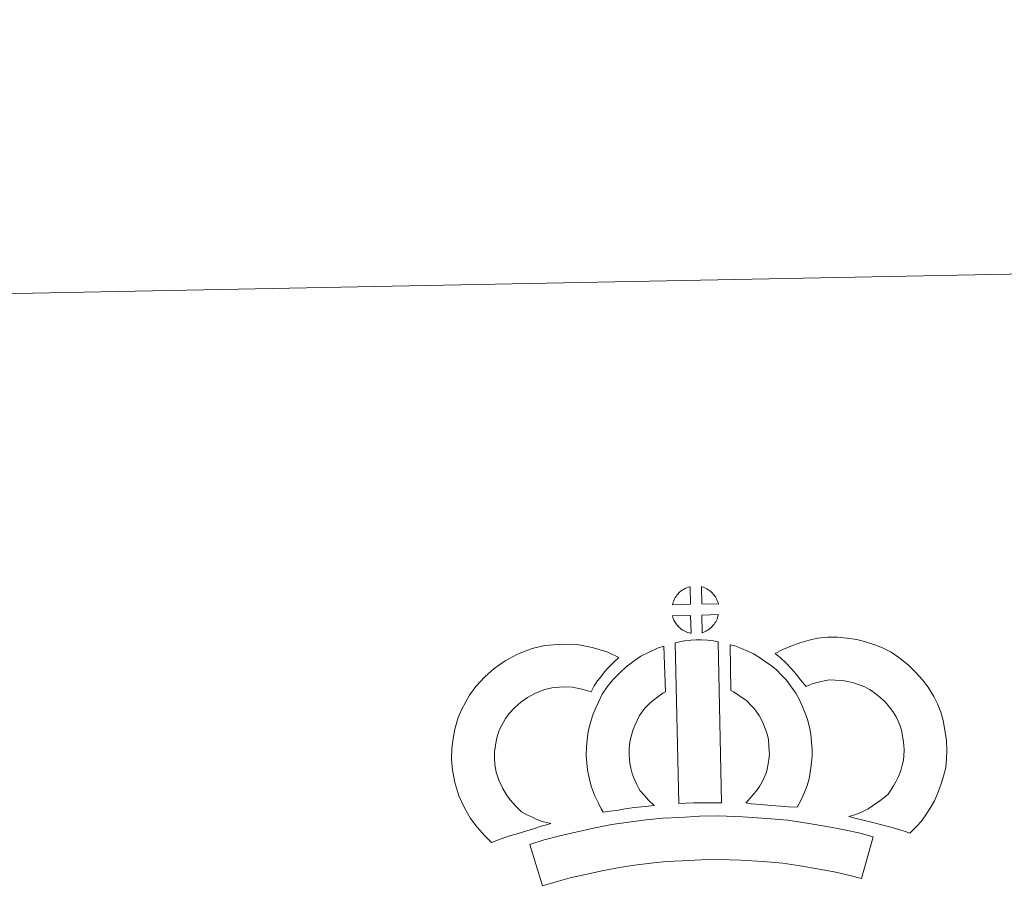
# Model space of a CAD drawing. Units: metres. Extents: x 630754 to 635265, y 4713076 to 4716131.
# Drawn here: x 631083 to 631368, y 4715880 to 4716131 of the extents above; entities that cross this region are included whole.
import ezdxf

# ---------------------------------------------------------------- set-up
doc = ezdxf.new("R2010")
doc.units = ezdxf.units.M
doc.header["$MEASUREMENT"] = 0
doc.layers.add('Level 63', color=7, linetype='Continuous', lineweight=0)

msp = doc.modelspace()

# ---------------------------------------------------------------- linework, layer by layer
at = {"layer": 'Level 63', "linetype": 'Continuous', "lineweight": 0}
msp.add_polyline3d([(630810.76, 4713076.11, 0.01), (630753.73, 4716045.57, 0.01), (635207.91, 4716131.11, 0.01), (635264.94, 4713161.65, 0.01), (630810.76, 4713076.11, 0.01)], close=True, dxfattribs=at)
at = {"layer": 'Level 63', "linetype": 'Continuous', "lineweight": 13}
for points in [[(631277.56, 4715961.9, 0.01), (631272.29, 4715961.72, 0.01), (631272.46, 4715962.2, 0.01), (631272.58, 4715962.6, 0.01), (631272.75, 4715963.01, 0.01), (631272.94, 4715963.41, 0.01), (631273.15, 4715963.79, 0.01), (631273.39, 4715964.15, 0.01), (631273.63, 4715964.5, 0.01), (631273.93, 4715964.86, 0.01), (631274.2, 4715965.17, 0.01), (631274.49, 4715965.45, 0.01), (631274.79, 4715965.68, 0.01), (631275.14, 4715965.93, 0.01), (631275.51, 4715966.15, 0.01), (631275.95, 4715966.41, 0.01), (631276.35, 4715966.59, 0.01), (631276.85, 4715966.78, 0.01), (631277.33, 4715966.93, 0.01), (631277.4, 4715966.95, 0.01), (631277.56, 4715961.9, 0.01)], [(631285.64, 4715961.94, 0.01), (631280.86, 4715961.97, 0.01), (631280.71, 4715967.02, 0.01), (631281.71, 4715966.59, 0.01), (631282.27, 4715966.32, 0.01), (631282.86, 4715966, 0.01), (631283.39, 4715965.6, 0.01), (631283.79, 4715965.23, 0.01), (631284.12, 4715964.84, 0.01), (631284.4, 4715964.5, 0.01), (631284.75, 4715964.03, 0.01), (631284.97, 4715963.67, 0.01), (631285.11, 4715963.37, 0.01), (631285.27, 4715963.01, 0.01), (631285.47, 4715962.52, 0.01), (631285.6, 4715962.08, 0.01), (631285.64, 4715961.94, 0.01)], [(631277.72, 4715953.47, 0.01), (631277.49, 4715953.5, 0.01), (631277.12, 4715953.59, 0.01), (631276.67, 4715953.72, 0.01), (631276.12, 4715953.95, 0.01), (631275.72, 4715954.16, 0.01), (631275.29, 4715954.4, 0.01), (631274.87, 4715954.69, 0.01), (631274.53, 4715954.95, 0.01), (631274.17, 4715955.27, 0.01), (631273.77, 4715955.7, 0.01), (631273.39, 4715956.19, 0.01), (631273.16, 4715956.5, 0.01), (631272.98, 4715956.82, 0.01), (631272.76, 4715957.26, 0.01), (631272.56, 4715957.72, 0.01), (631272.42, 4715958.09, 0.01), (631272.32, 4715958.56, 0.01), (631277.57, 4715958.63, 0.01), (631277.72, 4715953.47, 0.01)], [(631280.92, 4715953.58, 0.01), (631280.83, 4715958.72, 0.01), (631285.62, 4715958.93, 0.01), (631285.59, 4715958.82, 0.01), (631285.49, 4715958.35, 0.01), (631285.38, 4715958.03, 0.01), (631285.22, 4715957.6, 0.01), (631285.05, 4715957.22, 0.01), (631284.84, 4715956.81, 0.01), (631284.6, 4715956.47, 0.01), (631284.38, 4715956.13, 0.01), (631284.12, 4715955.79, 0.01), (631283.78, 4715955.43, 0.01), (631283.48, 4715955.12, 0.01), (631283.17, 4715954.86, 0.01), (631282.88, 4715954.61, 0.01), (631282.59, 4715954.42, 0.01), (631282.29, 4715954.25, 0.01), (631281.95, 4715954.08, 0.01), (631281.55, 4715953.88, 0.01), (631280.92, 4715953.58, 0.01)], [(631341.04, 4715895.64, 0.01), (631339.67, 4715896.11, 0.01), (631337.86, 4715896.66, 0.01), (631335.55, 4715897.33, 0.01), (631332.51, 4715898.16, 0.01), (631329.97, 4715898.78, 0.01), (631327.56, 4715899.36, 0.01), (631325.55, 4715899.81, 0.01), (631323.41, 4715900.44, 0.01), (631324.73, 4715900.82, 0.01), (631326.14, 4715901.32, 0.01), (631327.61, 4715901.93, 0.01), (631329.01, 4715902.66, 0.01), (631330.26, 4715903.49, 0.01), (631332.34, 4715904.95, 0.01), (631334.08, 4715906.29, 0.01), (631334.76, 4715906.94, 0.01), (631335.36, 4715907.77, 0.01), (631336.33, 4715909.29, 0.01), (631337.11, 4715910.65, 0.01), (631337.72, 4715911.98, 0.01), (631338.39, 4715913.79, 0.01), (631338.85, 4715915.33, 0.01), (631339.2, 4715916.73, 0.01), (631339.32, 4715917.96, 0.01), (631339.39, 4715919.63, 0.01), (631339.33, 4715921.21, 0.01), (631339, 4715923.21, 0.01), (631338.59, 4715925.43, 0.01), (631338.25, 4715926.67, 0.01), (631337.68, 4715928.04, 0.01), (631337.11, 4715929.26, 0.01), (631336.12, 4715930.84, 0.01), (631335.14, 4715932.12, 0.01), (631333.86, 4715933.58, 0.01), (631332.39, 4715934.98, 0.01), (631330.45, 4715936.51, 0.01), (631329.4, 4715937.24, 0.01), (631328.02, 4715937.93, 0.01), (631326.7, 4715938.47, 0.01), (631324.69, 4715939.09, 0.01), (631323.1, 4715939.54, 0.01), (631321.54, 4715939.76, 0.01), (631319.47, 4715939.92, 0.01), (631317.81, 4715939.98, 0.01), (631316.59, 4715939.82, 0.01), (631315.03, 4715939.44, 0.01), (631313.08, 4715938.9, 0.01), (631311.13, 4715938.16, 0.01), (631310.98, 4715938.11, 0.01), (631309.41, 4715940.02, 0.01), (631308.18, 4715941.67, 0.01), (631306.78, 4715943.18, 0.01), (631305.21, 4715944.8, 0.01), (631303.57, 4715946.33, 0.01), (631302.04, 4715947.6, 0.01), (631304.23, 4715948.74, 0.01), (631306.61, 4715949.71, 0.01), (631309.22, 4715950.7, 0.01), (631311.9, 4715951.45, 0.01), (631314.33, 4715952.04, 0.01), (631317.24, 4715952.39, 0.01), (631320.11, 4715952.31, 0.01), (631322.91, 4715952.1, 0.01), (631325.66, 4715951.71, 0.01), (631328.21, 4715950.99, 0.01), (631330.93, 4715950.14, 0.01), (631333.14, 4715949.22, 0.01), (631335.68, 4715947.97, 0.01), (631337.81, 4715946.5, 0.01), (631340.57, 4715944.33, 0.01), (631342.81, 4715942.16, 0.01), (631344.71, 4715940.02, 0.01), (631346.33, 4715937.91, 0.01), (631348, 4715935.19, 0.01), (631349.02, 4715933.06, 0.01), (631350.01, 4715930.65, 0.01), (631350.67, 4715928.21, 0.01), (631351.21, 4715925.39, 0.01), (631351.69, 4715922.43, 0.01), (631351.79, 4715919.58, 0.01), (631351.69, 4715917.11, 0.01), (631351.45, 4715914.61, 0.01), (631350.82, 4715912.07, 0.01), (631350.15, 4715909.85, 0.01), (631349.18, 4715907.24, 0.01), (631348.15, 4715904.97, 0.01), (631346.89, 4715902.81, 0.01), (631345.67, 4715900.92, 0.01), (631344.39, 4715899.03, 0.01), (631342.94, 4715897.53, 0.01), (631341.04, 4715895.64, 0.01)], [(631228.59, 4715901.81, 0.01), (631230.18, 4715900.92, 0.01), (631231.58, 4715900.29, 0.01), (631232.9, 4715899.65, 0.01), (631234.55, 4715899, 0.01), (631237.06, 4715898.41, 0.01), (631235.87, 4715898.03, 0.01), (631234.27, 4715897.61, 0.01), (631232.11, 4715896.89, 0.01), (631230.11, 4715896.31, 0.01), (631227.34, 4715895.44, 0.01), (631225.14, 4715894.79, 0.01), (631222.74, 4715893.95, 0.01), (631219.92, 4715892.94, 0.01), (631217.96, 4715894.87, 0.01), (631215.82, 4715897.31, 0.01), (631213.83, 4715899.87, 0.01), (631212.16, 4715902.9, 0.01), (631210.49, 4715906.44, 0.01), (631209.27, 4715910.25, 0.01), (631208.63, 4715913.89, 0.01), (631208.36, 4715916.95, 0.01), (631208.42, 4715920.08, 0.01), (631208.81, 4715923.02, 0.01), (631209.36, 4715925.76, 0.01), (631210.3, 4715929.06, 0.01), (631211.26, 4715931.27, 0.01), (631212.5, 4715933.67, 0.01), (631213.55, 4715935.52, 0.01), (631215.38, 4715938.04, 0.01), (631218.02, 4715940.88, 0.01), (631220.72, 4715943.3, 0.01), (631223.86, 4715945.47, 0.01), (631227.48, 4715947.43, 0.01), (631231.71, 4715949.04, 0.01), (631235.38, 4715949.92, 0.01), (631240.31, 4715950.35, 0.01), (631244.75, 4715950.2, 0.01), (631249.05, 4715949.36, 0.01), (631253.58, 4715948.04, 0.01), (631256.81, 4715946.49, 0.01), (631255.24, 4715945.06, 0.01), (631253.73, 4715943.48, 0.01), (631252.67, 4715942.31, 0.01), (631251.64, 4715940.93, 0.01), (631250.61, 4715939.66, 0.01), (631249.7, 4715938.21, 0.01), (631248.75, 4715936.55, 0.01), (631246.12, 4715937.32, 0.01), (631243.35, 4715937.84, 0.01), (631240.65, 4715937.93, 0.01), (631237.35, 4715937.64, 0.01), (631235.36, 4715937.18, 0.01), (631232.68, 4715936.15, 0.01), (631230.36, 4715934.88, 0.01), (631228.41, 4715933.54, 0.01), (631226.72, 4715932.02, 0.01), (631224.96, 4715930.14, 0.01), (631223.97, 4715928.76, 0.01), (631223.4, 4715927.77, 0.01), (631222.48, 4715925.96, 0.01), (631222, 4715924.86, 0.01), (631221.42, 4715922.85, 0.01), (631221.05, 4715920.98, 0.01), (631220.8, 4715919.14, 0.01), (631220.76, 4715917.36, 0.01), (631220.93, 4715915.52, 0.01), (631221.32, 4715913.23, 0.01), (631222.05, 4715910.99, 0.01), (631223.22, 4715908.52, 0.01), (631224.23, 4715906.69, 0.01), (631225.37, 4715905.21, 0.01), (631226.96, 4715903.41, 0.01), (631228.59, 4715901.81, 0.01)], [(631262.97, 4715907.9, 0.01), (631264.22, 4715906.5, 0.01), (631265.41, 4715905.2, 0.01), (631267.04, 4715903.65, 0.01), (631264.39, 4715903.37, 0.01), (631261.37, 4715902.99, 0.01), (631258.64, 4715902.64, 0.01), (631256.18, 4715902.2, 0.01), (631254.14, 4715901.93, 0.01), (631252.24, 4715901.7, 0.01), (631251.71, 4715902.62, 0.01), (631250.89, 4715904.25, 0.01), (631249.79, 4715906.56, 0.01), (631248.83, 4715909.17, 0.01), (631248.19, 4715911.61, 0.01), (631247.73, 4715913.96, 0.01), (631247.49, 4715916, 0.01), (631247.36, 4715918.11, 0.01), (631247.41, 4715920.61, 0.01), (631247.61, 4715922.66, 0.01), (631247.93, 4715925, 0.01), (631248.54, 4715927.25, 0.01), (631249.19, 4715929.56, 0.01), (631250.01, 4715931.67, 0.01), (631250.87, 4715933.51, 0.01), (631252.01, 4715935.87, 0.01), (631253.45, 4715938.01, 0.01), (631255.09, 4715940.02, 0.01), (631257.08, 4715942.04, 0.01), (631258.9, 4715943.74, 0.01), (631260.85, 4715945.17, 0.01), (631263.17, 4715946.82, 0.01), (631265.59, 4715947.99, 0.01), (631268.01, 4715949.2, 0.01), (631269.82, 4715949.7, 0.01), (631270.28, 4715936.49, 0.01), (631269.51, 4715936.11, 0.01), (631268.11, 4715935.11, 0.01), (631266.79, 4715934.15, 0.01), (631265.71, 4715933.14, 0.01), (631264.34, 4715931.75, 0.01), (631263.44, 4715930.63, 0.01), (631262.78, 4715929.67, 0.01), (631262.06, 4715928.19, 0.01), (631261.42, 4715926.8, 0.01), (631260.95, 4715925.59, 0.01), (631260.48, 4715923.96, 0.01), (631260.1, 4715922.53, 0.01), (631259.92, 4715921.22, 0.01), (631259.8, 4715919.94, 0.01), (631259.78, 4715918.35, 0.01), (631259.85, 4715917.06, 0.01), (631259.99, 4715915.91, 0.01), (631260.29, 4715914.39, 0.01), (631260.68, 4715912.86, 0.01), (631261.22, 4715911.37, 0.01), (631262.02, 4715909.71, 0.01), (631262.62, 4715908.51, 0.01), (631262.97, 4715907.9, 0.01)], [(631273.14, 4715950.72, 0.01), (631274.48, 4715951.04, 0.01), (631275.83, 4715951.28, 0.01), (631277.65, 4715951.46, 0.01), (631279.06, 4715951.53, 0.01), (631280.7, 4715951.53, 0.01), (631282.46, 4715951.44, 0.01), (631284.21, 4715951.25, 0.01), (631285.59, 4715950.97, 0.01), (631286.56, 4715904.39, 0.01), (631282.2, 4715904.41, 0.01), (631278.43, 4715904.38, 0.01), (631274.2, 4715904.19, 0.01), (631273.14, 4715950.72, 0.01)], [(631308.46, 4715903.13, 0.01), (631305.92, 4715903.21, 0.01), (631303.57, 4715903.46, 0.01), (631300.85, 4715903.66, 0.01), (631298.04, 4715903.94, 0.01), (631295.12, 4715904.1, 0.01), (631293.53, 4715904.36, 0.01), (631294, 4715904.87, 0.01), (631294.82, 4715905.71, 0.01), (631295.78, 4715906.88, 0.01), (631296.64, 4715907.89, 0.01), (631297.53, 4715909.09, 0.01), (631298.33, 4715910.46, 0.01), (631298.89, 4715911.76, 0.01), (631299.52, 4715913.28, 0.01), (631299.77, 4715914.17, 0.01), (631300.03, 4715915.7, 0.01), (631300.28, 4715917.57, 0.01), (631300.39, 4715918.45, 0.01), (631300.36, 4715919.2, 0.01), (631300.24, 4715920.87, 0.01), (631300.08, 4715922.63, 0.01), (631299.92, 4715923.58, 0.01), (631299.56, 4715924.84, 0.01), (631299.19, 4715925.92, 0.01), (631298.61, 4715927.31, 0.01), (631297.97, 4715928.62, 0.01), (631297.41, 4715929.68, 0.01), (631296.43, 4715931.05, 0.01), (631295.9, 4715931.8, 0.01), (631294.98, 4715932.7, 0.01), (631293.92, 4715933.79, 0.01), (631293.42, 4715934.21, 0.01), (631292.16, 4715935.07, 0.01), (631290.78, 4715936.05, 0.01), (631289.98, 4715936.52, 0.01), (631289.26, 4715936.86, 0.01), (631289.02, 4715950.16, 0.01), (631290.38, 4715949.83, 0.01), (631292.28, 4715949.11, 0.01), (631294.12, 4715948.28, 0.01), (631295.76, 4715947.51, 0.01), (631297.55, 4715946.46, 0.01), (631299.23, 4715945.25, 0.01), (631300.89, 4715944.14, 0.01), (631302.4, 4715942.87, 0.01), (631303.79, 4715941.43, 0.01), (631305.3, 4715939.93, 0.01), (631306.51, 4715938.29, 0.01), (631308.02, 4715936.15, 0.01), (631309.06, 4715934.19, 0.01), (631309.89, 4715932.42, 0.01), (631310.77, 4715930.39, 0.01), (631311.41, 4715928.52, 0.01), (631312.02, 4715926.32, 0.01), (631312.38, 4715924.28, 0.01), (631312.61, 4715921.86, 0.01), (631312.74, 4715919.83, 0.01), (631312.81, 4715917.98, 0.01), (631312.59, 4715916.08, 0.01), (631312.3, 4715913.85, 0.01), (631311.88, 4715911.32, 0.01), (631311.22, 4715909.14, 0.01), (631310.33, 4715906.96, 0.01), (631309.5, 4715905.04, 0.01), (631308.46, 4715903.13, 0.01)], [(631330.4, 4715894.54, 0.01), (631327.02, 4715882.45, 0.01), (631323.66, 4715883.38, 0.01), (631319.65, 4715884.29, 0.01), (631314.8, 4715885.19, 0.01), (631309.28, 4715886.15, 0.01), (631304.25, 4715886.88, 0.01), (631298.61, 4715887.38, 0.01), (631292.08, 4715887.81, 0.01), (631285.49, 4715888.01, 0.01), (631280.59, 4715887.92, 0.01), (631275.15, 4715887.6, 0.01), (631270.47, 4715887.36, 0.01), (631266.07, 4715886.96, 0.01), (631261.33, 4715886.33, 0.01), (631256.92, 4715885.7, 0.01), (631251.99, 4715884.73, 0.01), (631247.14, 4715883.67, 0.01), (631242.75, 4715882.63, 0.01), (631238.63, 4715881.55, 0.01), (631234.74, 4715880.34, 0.01), (631230.98, 4715892.32, 0.01), (631235.19, 4715893.64, 0.01), (631239.73, 4715894.81, 0.01), (631244.36, 4715895.92, 0.01), (631249.43, 4715897.02, 0.01), (631254.79, 4715898.09, 0.01), (631259.63, 4715898.78, 0.01), (631264.67, 4715899.44, 0.01), (631269.56, 4715899.9, 0.01), (631274.47, 4715900.15, 0.01), (631280.1, 4715900.48, 0.01), (631285.56, 4715900.58, 0.01), (631292.69, 4715900.34, 0.01), (631299.57, 4715899.89, 0.01), (631305.7, 4715899.36, 0.01), (631311.26, 4715898.54, 0.01), (631317.02, 4715897.55, 0.01), (631322.17, 4715896.57, 0.01), (631326.7, 4715895.57, 0.01), (631330.4, 4715894.54, 0.01)]]:
    msp.add_polyline3d(points, close=True, dxfattribs=at)

doc.saveas('drawing.dxf')
